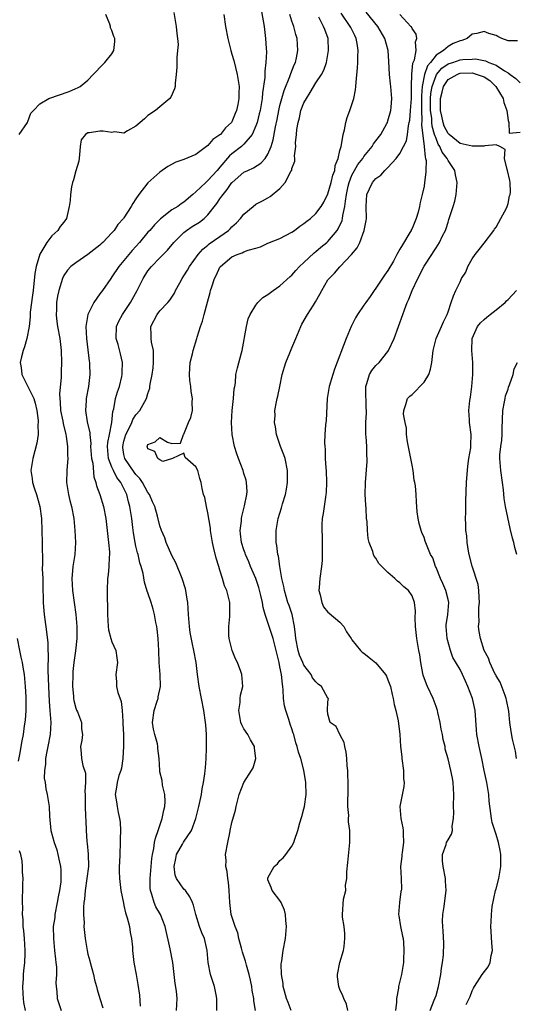
# Model space of a CAD drawing. Units: inches. Extents: x 2670000 to 2673000, y 1551000 to 1554000.
# Drawn here: x 2670676 to 2670758, y 1551164 to 1551328 of the extents above; entities that cross this region are included whole.
import ezdxf

# ---------------------------------------------------------------- set-up
doc = ezdxf.new("R2010")
doc.units = ezdxf.units.IN
doc.header["$MEASUREMENT"] = 0
doc.layers.add('LD26701551_2ft', color=143, linetype='Continuous')

msp = doc.modelspace()

# ---------------------------------------------------------------- linework, layer by layer
at = {"layer": 'LD26701551_2ft'}
for points, elevation in [([(2670715.29, 1551333), (2670716.35, 1551327), (2670716.6, 1551325), (2670716.68, 1551323.32), (2670716.73, 1551322.73), (2670716.65, 1551321), (2670716.45, 1551319.55), (2670716.48, 1551319), (2670716.48, 1551318.48), (2670716.07, 1551315.93), (2670716.01, 1551315), (2670715.68, 1551313), (2670715.56, 1551312.44), (2670715.19, 1551311), (2670715, 1551310.45), (2670714.34, 1551309), (2670713, 1551307.38), (2670712.81, 1551307.19), (2670712.59, 1551307), (2670711, 1551305.77), (2670710.58, 1551305.42), (2670709, 1551303.56), (2670708.73, 1551303.27), (2670708.52, 1551303), (2670707, 1551301.29), (2670706.63, 1551301), (2670705, 1551299.44), (2670704.46, 1551299), (2670703, 1551297.72), (2670702.55, 1551297.45), (2670701.97, 1551297), (2670701, 1551296.41), (2670699.07, 1551294.93), (2670698.07, 1551293.93), (2670697.29, 1551293), (2670697, 1551292.69), (2670695.58, 1551291), (2670694.35, 1551289.64), (2670693, 1551287.97), (2670692.16, 1551287), (2670691, 1551285.24), (2670690.82, 1551285), (2670689.42, 1551283), (2670689, 1551282.46), (2670687.98, 1551281), (2670686.98, 1551279), (2670686.68, 1551277.32), (2670686.66, 1551277), (2670686.76, 1551275), (2670687.2, 1551271.2), (2670687.25, 1551271), (2670687.27, 1551270.73), (2670687.34, 1551269), (2670687.09, 1551267), (2670686.69, 1551265), (2670686.68, 1551264.68), (2670686.57, 1551263), (2670686.87, 1551261.12), (2670687.29, 1551259.29), (2670687.29, 1551259), (2670687.48, 1551257.48), (2670687.45, 1551257), (2670687.61, 1551255), (2670687.8, 1551254.2), (2670687.96, 1551251.96), (2670688.33, 1551251), (2670688.45, 1551250.45), (2670688.98, 1551249), (2670689.6, 1551247), (2670690, 1551245), (2670690.45, 1551241), (2670690.58, 1551239.42), (2670690.6, 1551239), (2670690.54, 1551238.54), (2670690.49, 1551237), (2670690.37, 1551235.63), (2670690.26, 1551235), (2670690.19, 1551233), (2670690.18, 1551231.82), (2670690.24, 1551230.24), (2670690.24, 1551229), (2670690.39, 1551227), (2670690.45, 1551226.45), (2670690.84, 1551225), (2670691, 1551224.47), (2670691.67, 1551223), (2670691.79, 1551221.79), (2670691.95, 1551221), (2670691.64, 1551219), (2670691.77, 1551217.77), (2670691.78, 1551217), (2670692, 1551216), (2670692.53, 1551214.53), (2670692.7, 1551213), (2670692.79, 1551211.21), (2670692.84, 1551210.84), (2670692.92, 1551209), (2670692.95, 1551207.05), (2670692.84, 1551205), (2670692.59, 1551203.41), (2670692.48, 1551203), (2670692.17, 1551202.17), (2670691.85, 1551201), (2670691.77, 1551200.22), (2670691.51, 1551199), (2670691.77, 1551197.77), (2670691.86, 1551197), (2670692.01, 1551195.99), (2670692.28, 1551195), (2670692.38, 1551194.38), (2670692.42, 1551193), (2670692.39, 1551191.61), (2670692.39, 1551191), (2670692.29, 1551189), (2670692.26, 1551187.74), (2670692.22, 1551187), (2670692.22, 1551186.22), (2670692.26, 1551185), (2670692.48, 1551183), (2670692.9, 1551180.9), (2670693, 1551180.54), (2670693.28, 1551179.28), (2670693.56, 1551178.44), (2670693.9, 1551177), (2670694.01, 1551176.01), (2670694.26, 1551175), (2670694.41, 1551173.59), (2670694.45, 1551173), (2670694.65, 1551171), (2670695.01, 1551169), (2670695.34, 1551167.34), (2670695.59, 1551165.59), (2670695.72, 1551163.72)], 8460), ([(2670675.52, 1551309), (2670676.94, 1551311), (2670676.94, 1551311.06), (2670677, 1551311.15), (2670677.48, 1551312.52), (2670677.93, 1551313), (2670679, 1551314.07), (2670680.51, 1551315), (2670683.87, 1551316.13), (2670685, 1551316.64), (2670685.26, 1551316.74), (2670685.72, 1551317), (2670687, 1551318.06), (2670687.85, 1551319), (2670688.44, 1551319.56), (2670689, 1551320.17), (2670689.41, 1551320.59), (2670689.79, 1551321), (2670691, 1551322.4), (2670691.34, 1551323), (2670691.5, 1551324.5), (2670691.47, 1551325), (2670691.32, 1551325.32), (2670691, 1551326.3), (2670690.78, 1551326.78), (2670690.75, 1551327), (2670690.63, 1551327.37), (2670689.97, 1551329)], 8454), ([(2670701.3, 1551329.3), (2670701.69, 1551327), (2670701.79, 1551325.79), (2670701.94, 1551325), (2670702.02, 1551323.98), (2670701.94, 1551323), (2670701.8, 1551321.8), (2670701.81, 1551320.19), (2670701.72, 1551319), (2670701.55, 1551317.55), (2670701.52, 1551317), (2670701.41, 1551316.59), (2670700.81, 1551315.19), (2670700.65, 1551315), (2670699, 1551313.57), (2670698.28, 1551313), (2670697, 1551312.15), (2670696.41, 1551311.59), (2670695.68, 1551311), (2670695, 1551310.39), (2670693.62, 1551309.62), (2670693, 1551309.22), (2670691.42, 1551309.42), (2670691, 1551309.31), (2670689.56, 1551309.56), (2670689, 1551309.52), (2670687.28, 1551309.28), (2670687, 1551309.26), (2670686.57, 1551309), (2670685.89, 1551308.11), (2670685.68, 1551307), (2670685.6, 1551305.6), (2670685.46, 1551304.54), (2670685, 1551302.92), (2670684.59, 1551301.41), (2670684.44, 1551301), (2670684.28, 1551300.28), (2670684.1, 1551299), (2670684.02, 1551297.98), (2670683.89, 1551297), (2670683.42, 1551295), (2670683, 1551294.4), (2670682.36, 1551293.64), (2670682, 1551293), (2670681, 1551292.1), (2670680.16, 1551291), (2670678.98, 1551289.02), (2670678.4, 1551287), (2670678.16, 1551285.84), (2670677.85, 1551283), (2670677.78, 1551282.22), (2670677.39, 1551279.39), (2670677.37, 1551279), (2670677.38, 1551278.62), (2670677.18, 1551277), (2670676.81, 1551275), (2670676.41, 1551273.59), (2670676.21, 1551273), (2670675.91, 1551271.91), (2670675.72, 1551271), (2670675.86, 1551270.14), (2670675.96, 1551269), (2670677.01, 1551267.01), (2670677.99, 1551265), (2670678.21, 1551264.21), (2670678.46, 1551263), (2670678.69, 1551261.31), (2670678.7, 1551261), (2670678.65, 1551260.65), (2670678.68, 1551259), (2670678.46, 1551257.54), (2670677.81, 1551255), (2670677.69, 1551254.31), (2670677.5, 1551253), (2670677.69, 1551251.69), (2670677.75, 1551251), (2670678.08, 1551249.92), (2670678.42, 1551249), (2670678.98, 1551247), (2670679.24, 1551245), (2670679.33, 1551243), (2670679.4, 1551241), (2670679.44, 1551237.44), (2670679.4, 1551236.6), (2670679.46, 1551235), (2670679.5, 1551233.5), (2670679.52, 1551231.52), (2670679.54, 1551231), (2670679.63, 1551229.63), (2670679.7, 1551229), (2670679.83, 1551228.17), (2670680.09, 1551226.09), (2670680.3, 1551224.3), (2670680.32, 1551223), (2670680.38, 1551222.38), (2670680.32, 1551219.68), (2670680.4, 1551218.4), (2670680.42, 1551217), (2670680.53, 1551214.53), (2670680.67, 1551213), (2670680.82, 1551211), (2670680.72, 1551209), (2670680.34, 1551207), (2670680.16, 1551206.16), (2670679.95, 1551205), (2670679.94, 1551204.06), (2670679.76, 1551203), (2670679.72, 1551201.72), (2670679.86, 1551201), (2670679.97, 1551199.97), (2670680.23, 1551199), (2670680.55, 1551197), (2670680.62, 1551195.38), (2670680.81, 1551193), (2670681.35, 1551191), (2670681.79, 1551189.79), (2670682, 1551189), (2670682.26, 1551187.74), (2670682.43, 1551187), (2670682.48, 1551186.48), (2670682.49, 1551185), (2670682.47, 1551184.47), (2670682.26, 1551183), (2670682.04, 1551181.97), (2670681.89, 1551181), (2670681.5, 1551179), (2670681.46, 1551178.54), (2670681.23, 1551177), (2670681.24, 1551175), (2670681.45, 1551173), (2670681.57, 1551171.57), (2670681.66, 1551171), (2670681.74, 1551170.26), (2670681.74, 1551169), (2670681.66, 1551167.66), (2670681.71, 1551167), (2670681.81, 1551166.19), (2670681.87, 1551165), (2670682.52, 1551163)], 8456), ([(2670709.62, 1551329), (2670709.95, 1551327), (2670710.33, 1551325), (2670710.81, 1551323), (2670711, 1551322.37), (2670711.29, 1551321.29), (2670711.87, 1551319), (2670712.18, 1551317), (2670712.14, 1551315.86), (2670712.15, 1551315), (2670711.98, 1551313.98), (2670711.76, 1551313), (2670711.52, 1551312.48), (2670711, 1551311.11), (2670710.93, 1551311), (2670709.92, 1551310.08), (2670709.07, 1551309), (2670709, 1551308.94), (2670707.83, 1551308.17), (2670707, 1551307.16), (2670705, 1551305.66), (2670703, 1551304.84), (2670701.64, 1551304.36), (2670700.33, 1551303.67), (2670699, 1551302.72), (2670697, 1551300.92), (2670695.5, 1551299), (2670695, 1551298.24), (2670694.49, 1551297.51), (2670694.2, 1551297), (2670693, 1551295.1), (2670692.93, 1551295), (2670692, 1551294), (2670691.36, 1551293), (2670691, 1551292.58), (2670689.48, 1551291), (2670689.22, 1551290.78), (2670689, 1551290.56), (2670687, 1551288.96), (2670685, 1551287.59), (2670684.17, 1551287), (2670683.61, 1551286.39), (2670683, 1551285.5), (2670682.76, 1551285), (2670682.16, 1551283), (2670681.93, 1551282.07), (2670681.77, 1551281), (2670681.76, 1551279.76), (2670681.69, 1551279), (2670681.75, 1551278.25), (2670681.94, 1551277), (2670682.3, 1551275), (2670682.49, 1551273.51), (2670682.54, 1551273), (2670682.6, 1551271), (2670682.52, 1551269.48), (2670682.56, 1551268.56), (2670682.27, 1551265.73), (2670682.3, 1551265), (2670682.38, 1551264.38), (2670682.44, 1551263), (2670682.79, 1551261.21), (2670682.85, 1551260.85), (2670683.29, 1551259), (2670683.36, 1551258.64), (2670683.58, 1551257), (2670683.57, 1551255.57), (2670683.63, 1551255), (2670683.61, 1551254.39), (2670683.49, 1551253), (2670683.45, 1551251), (2670683.77, 1551249), (2670684, 1551248), (2670684.28, 1551247), (2670684.63, 1551245), (2670684.8, 1551243), (2670684.92, 1551241), (2670684.82, 1551239), (2670684.5, 1551237), (2670684.36, 1551235.64), (2670684.31, 1551235), (2670684.42, 1551233), (2670684.68, 1551231), (2670684.97, 1551229), (2670685.17, 1551227), (2670685.17, 1551225), (2670684.93, 1551222.93), (2670684.65, 1551221), (2670684.51, 1551219.49), (2670684.48, 1551219), (2670684.45, 1551217), (2670684.59, 1551215.41), (2670684.61, 1551215), (2670684.66, 1551214.66), (2670685, 1551213.38), (2670685.09, 1551213.09), (2670685.24, 1551212.76), (2670685.92, 1551211), (2670685.95, 1551209.95), (2670686.08, 1551209), (2670685.99, 1551208.01), (2670685.76, 1551207), (2670685.85, 1551205.85), (2670685.92, 1551205), (2670686.17, 1551203.83), (2670686.59, 1551202.59), (2670686.61, 1551201), (2670686.49, 1551199.51), (2670686.53, 1551199), (2670686.52, 1551197), (2670686.62, 1551195.38), (2670686.63, 1551194.63), (2670686.71, 1551193), (2670686.83, 1551191.17), (2670686.87, 1551190.87), (2670687.05, 1551189.05), (2670687.07, 1551187), (2670686.83, 1551185), (2670686.52, 1551183), (2670686.43, 1551181.57), (2670686.31, 1551181), (2670686.24, 1551180.24), (2670686.27, 1551179), (2670686.35, 1551177.65), (2670686.34, 1551177), (2670686.52, 1551175), (2670686.86, 1551173), (2670687, 1551172.41), (2670687.3, 1551171.3), (2670687.36, 1551171), (2670687.91, 1551169), (2670688.12, 1551168.12), (2670688.43, 1551167), (2670688.54, 1551166.54), (2670688.98, 1551165), (2670689.46, 1551163.46)], 8458), ([(2670701.77, 1551163), (2670701.87, 1551165), (2670701.75, 1551166.25), (2670701.54, 1551167.54), (2670701.13, 1551171), (2670700.7, 1551173.3), (2670699.85, 1551177), (2670699.07, 1551179), (2670698.32, 1551180.32), (2670698.04, 1551181), (2670697.66, 1551182.34), (2670697.42, 1551183), (2670697.39, 1551183.39), (2670697.37, 1551185), (2670697.67, 1551188.33), (2670697.77, 1551189), (2670698, 1551190), (2670698.11, 1551191), (2670698.24, 1551191.76), (2670698.71, 1551193), (2670699.38, 1551195), (2670699.62, 1551196.38), (2670699.79, 1551197), (2670699.86, 1551197.86), (2670699.8, 1551199), (2670699.45, 1551200.55), (2670699.37, 1551201.37), (2670699, 1551202.79), (2670698.96, 1551203), (2670698.85, 1551205), (2670698.67, 1551206.67), (2670698.65, 1551207), (2670698.57, 1551207.43), (2670698.13, 1551209), (2670697.91, 1551209.91), (2670697.78, 1551211), (2670698.03, 1551213), (2670698.56, 1551214.56), (2670698.68, 1551215), (2670698.72, 1551215.28), (2670699.1, 1551217), (2670699.02, 1551219), (2670698.88, 1551221), (2670698.8, 1551223), (2670698.68, 1551225), (2670698.55, 1551226.55), (2670698.47, 1551227), (2670698.34, 1551227.66), (2670698.11, 1551229), (2670697.89, 1551229.89), (2670697.54, 1551231), (2670697, 1551232.6), (2670696.89, 1551232.89), (2670696.42, 1551234.42), (2670696.18, 1551235.82), (2670695.86, 1551237), (2670695.64, 1551237.64), (2670695.35, 1551239), (2670695.26, 1551239.26), (2670695, 1551240.41), (2670694.88, 1551241), (2670694.6, 1551242.6), (2670694.5, 1551243.5), (2670694.3, 1551245), (2670694, 1551247), (2670693.78, 1551247.78), (2670693.47, 1551249), (2670692.47, 1551251), (2670691.82, 1551251.82), (2670691.24, 1551253), (2670691, 1551253.53), (2670690.44, 1551255), (2670690.32, 1551256.32), (2670690.28, 1551257), (2670690.32, 1551257.68), (2670690.6, 1551259), (2670690.99, 1551260.99), (2670691.16, 1551262.84), (2670691.29, 1551263.29), (2670691.62, 1551265), (2670691.92, 1551266.08), (2670692.24, 1551267), (2670692.66, 1551268.66), (2670692.72, 1551269), (2670692.7, 1551269.3), (2670692.77, 1551271), (2670692.44, 1551272.44), (2670692.02, 1551273.98), (2670691.72, 1551275), (2670691.77, 1551277), (2670692.14, 1551277.86), (2670692.78, 1551279), (2670693, 1551279.3), (2670694.11, 1551281), (2670695.19, 1551283), (2670696.19, 1551285), (2670697, 1551286.25), (2670697.6, 1551287), (2670699, 1551288.42), (2670699.54, 1551289), (2670700.27, 1551289.73), (2670701.3, 1551291), (2670703, 1551292.67), (2670703.41, 1551293), (2670704.37, 1551293.63), (2670705.61, 1551294.39), (2670706.38, 1551295), (2670707, 1551295.59), (2670708.5, 1551297.5), (2670709, 1551298.26), (2670709.32, 1551298.68), (2670709.51, 1551299), (2670710.2, 1551299.8), (2670711, 1551300.96), (2670711.04, 1551301), (2670713, 1551302.7), (2670713.63, 1551303), (2670714.58, 1551303.42), (2670715.82, 1551304.18), (2670716.54, 1551305), (2670717, 1551305.68), (2670717.54, 1551307), (2670717.88, 1551308.12), (2670718.27, 1551310.27), (2670718.53, 1551311.47), (2670718.82, 1551313), (2670719, 1551313.82), (2670719.3, 1551315), (2670719.68, 1551316.32), (2670720.66, 1551318.66), (2670720.83, 1551319.17), (2670721.39, 1551320.61), (2670721.57, 1551321), (2670721.74, 1551321.74), (2670722, 1551323), (2670721.89, 1551325), (2670721.67, 1551325.67), (2670721.3, 1551327), (2670721, 1551327.89), (2670720.67, 1551329)], 8462), ([(2670708.49, 1551163), (2670708.5, 1551165), (2670708.34, 1551165.66), (2670708.08, 1551167), (2670707.83, 1551167.83), (2670707.45, 1551169), (2670707.04, 1551171.04), (2670706.89, 1551173), (2670706.44, 1551175), (2670705.98, 1551175.98), (2670705.61, 1551177), (2670704.98, 1551179), (2670704.6, 1551180.6), (2670704.45, 1551181), (2670703.99, 1551181.99), (2670703.23, 1551183), (2670703, 1551183.23), (2670701.77, 1551185), (2670701.56, 1551185.56), (2670701.38, 1551187), (2670701.63, 1551188.37), (2670701.77, 1551189), (2670702.74, 1551190.74), (2670702.91, 1551191.09), (2670704.23, 1551193), (2670704.98, 1551195), (2670705.48, 1551197), (2670705.91, 1551199), (2670706.06, 1551199.94), (2670706.27, 1551201), (2670706.48, 1551202.48), (2670706.54, 1551203), (2670706.57, 1551203.43), (2670706.71, 1551205), (2670706.78, 1551206.78), (2670706.76, 1551209), (2670706.64, 1551210.64), (2670706.6, 1551211), (2670706.29, 1551213), (2670705.54, 1551217), (2670705.26, 1551219), (2670705.03, 1551221), (2670704.67, 1551223), (2670704.35, 1551224.35), (2670704.03, 1551226.03), (2670703.9, 1551227), (2670703.74, 1551229), (2670703.63, 1551231), (2670703.56, 1551231.56), (2670703.33, 1551233), (2670703.26, 1551233.26), (2670702.72, 1551235), (2670701.63, 1551237.63), (2670701, 1551238.82), (2670700.04, 1551241), (2670699.79, 1551241.79), (2670699.26, 1551243), (2670699, 1551243.78), (2670698.61, 1551245.39), (2670698.14, 1551247), (2670697.76, 1551247.76), (2670697.24, 1551249), (2670697, 1551249.34), (2670696.08, 1551251), (2670695.64, 1551251.64), (2670695, 1551252.32), (2670694.7, 1551252.7), (2670693.14, 1551255), (2670693, 1551255.67), (2670692.81, 1551256.81), (2670692.8, 1551257), (2670693, 1551257.87), (2670693.33, 1551259), (2670693.71, 1551259.71), (2670694.33, 1551261), (2670694.49, 1551261.51), (2670695, 1551262.29), (2670695.63, 1551263), (2670696.76, 1551265), (2670697, 1551265.84), (2670697.29, 1551266.71), (2670697.34, 1551267), (2670697.38, 1551267.38), (2670697.71, 1551269), (2670697.88, 1551270.12), (2670697.95, 1551271), (2670697.95, 1551271.95), (2670697.91, 1551273), (2670697.6, 1551274.4), (2670697.53, 1551275), (2670697.55, 1551275.55), (2670697.49, 1551277), (2670698.54, 1551279), (2670699, 1551279.59), (2670700.31, 1551281), (2670700.62, 1551281.38), (2670701.43, 1551282.57), (2670701.61, 1551283), (2670702.29, 1551284.29), (2670702.69, 1551285), (2670703, 1551285.46), (2670703.6, 1551286.4), (2670703.94, 1551287), (2670705.37, 1551289), (2670706.12, 1551289.88), (2670707, 1551290.57), (2670707.22, 1551290.78), (2670709, 1551292), (2670710.42, 1551293), (2670710.72, 1551293.28), (2670711, 1551293.61), (2670711.74, 1551294.26), (2670712.45, 1551295), (2670713, 1551295.73), (2670714.53, 1551297), (2670715, 1551297.36), (2670716.07, 1551297.93), (2670717, 1551298.44), (2670717.34, 1551298.66), (2670719, 1551300.01), (2670719.87, 1551301), (2670720.81, 1551302.81), (2670720.96, 1551303.04), (2670721, 1551303.29), (2670721.46, 1551304.54), (2670721.48, 1551305), (2670721.43, 1551305.43), (2670721.63, 1551307), (2670721.58, 1551307.58), (2670721.76, 1551309), (2670721.81, 1551309.81), (2670722.02, 1551311), (2670722.23, 1551311.77), (2670722.5, 1551313), (2670723, 1551314.25), (2670723.4, 1551315), (2670724.03, 1551315.97), (2670725, 1551317.57), (2670725.94, 1551319), (2670726.3, 1551319.7), (2670726.73, 1551321), (2670727.11, 1551323), (2670727.02, 1551325), (2670726.46, 1551326.46), (2670726.28, 1551327), (2670725.45, 1551328.55)], 8464), ([(2670714.92, 1551163), (2670714.66, 1551164.66), (2670714.65, 1551165), (2670714.39, 1551166.38), (2670714.33, 1551167), (2670714.07, 1551168.07), (2670713.89, 1551169), (2670713.42, 1551170.58), (2670713.31, 1551171), (2670713.26, 1551171.26), (2670712.77, 1551172.77), (2670712.58, 1551173.42), (2670712.17, 1551175), (2670711.96, 1551175.96), (2670711.54, 1551177), (2670710.89, 1551179), (2670710.62, 1551181), (2670710.52, 1551183), (2670710.4, 1551184.4), (2670710.29, 1551185), (2670710.18, 1551186.18), (2670709.98, 1551187), (2670710.01, 1551188.01), (2670709.95, 1551189), (2670710.29, 1551191), (2670710.63, 1551192.63), (2670710.72, 1551193), (2670711, 1551194.37), (2670711.57, 1551196.43), (2670711.68, 1551197), (2670711.91, 1551197.91), (2670712.22, 1551199), (2670712.99, 1551201), (2670714.27, 1551203), (2670714.53, 1551203.47), (2670714.99, 1551205), (2670714.74, 1551206.74), (2670714.74, 1551207), (2670714.11, 1551208.11), (2670713.63, 1551209), (2670713, 1551209.95), (2670712.62, 1551210.62), (2670712.49, 1551211), (2670712.12, 1551213), (2670712.34, 1551214.34), (2670712.38, 1551215), (2670712.44, 1551215.56), (2670712.8, 1551217), (2670712.66, 1551219), (2670712.48, 1551219.52), (2670711.91, 1551221), (2670711.61, 1551221.61), (2670711.04, 1551223), (2670710.55, 1551225), (2670710.48, 1551225.52), (2670710.47, 1551227), (2670710.67, 1551228.67), (2670710.63, 1551231), (2670710.54, 1551231.46), (2670710.12, 1551233), (2670709.76, 1551233.76), (2670709.45, 1551235), (2670709, 1551236.41), (2670708.83, 1551237), (2670708.37, 1551238.37), (2670708, 1551240), (2670707.73, 1551241), (2670707.42, 1551243), (2670707.4, 1551243.4), (2670707, 1551245.97), (2670706.74, 1551247), (2670706.49, 1551248.49), (2670706.25, 1551249), (2670706.01, 1551249.99), (2670705.89, 1551251), (2670705.66, 1551251.66), (2670705.29, 1551253), (2670705, 1551253.6), (2670703.18, 1551255.18), (2670703, 1551255.86), (2670701.11, 1551255), (2670699.49, 1551254.51), (2670699, 1551254.75), (2670698.66, 1551255), (2670698.15, 1551256.15), (2670697, 1551256.6), (2670696.9, 1551256.9), (2670696.85, 1551257), (2670697, 1551257.35), (2670698.23, 1551257.77), (2670699, 1551258.48), (2670700.26, 1551257.74), (2670701, 1551257.52), (2670702.45, 1551257.55), (2670702.94, 1551259), (2670703, 1551259.03), (2670703.78, 1551261), (2670704.16, 1551261.84), (2670704.41, 1551263), (2670704.39, 1551264.39), (2670704.45, 1551265), (2670704.18, 1551266.18), (2670704.13, 1551267), (2670703.98, 1551267.98), (2670703.91, 1551269), (2670703.96, 1551270.04), (2670704.05, 1551271), (2670704.43, 1551272.43), (2670704.53, 1551273), (2670705.15, 1551275), (2670705.2, 1551275.2), (2670705.75, 1551277), (2670706.1, 1551277.9), (2670706.36, 1551279), (2670706.94, 1551281.06), (2670707.36, 1551282.64), (2670707.44, 1551283), (2670707.62, 1551283.62), (2670708.08, 1551285), (2670708.4, 1551285.6), (2670709, 1551286.87), (2670709.09, 1551287), (2670711, 1551288.62), (2670711.87, 1551289), (2670712.72, 1551289.28), (2670713, 1551289.43), (2670713.71, 1551289.71), (2670715, 1551290.05), (2670715.73, 1551290.27), (2670717, 1551290.85), (2670719, 1551291.67), (2670721, 1551292.73), (2670721.4, 1551293), (2670722.31, 1551293.69), (2670723, 1551294.15), (2670723.46, 1551294.54), (2670724.09, 1551295), (2670725, 1551295.8), (2670725.87, 1551297), (2670726.3, 1551297.7), (2670727, 1551299.1), (2670727.53, 1551301), (2670727.8, 1551302.2), (2670728.12, 1551303), (2670728.2, 1551303.8), (2670728.7, 1551305), (2670729, 1551306.34), (2670729.17, 1551307), (2670729.25, 1551307.25), (2670729.53, 1551309), (2670729.74, 1551309.74), (2670729.97, 1551311), (2670730.21, 1551311.79), (2670730.64, 1551313), (2670731, 1551313.97), (2670731.29, 1551315), (2670731.59, 1551316.41), (2670731.64, 1551317), (2670731.68, 1551317.68), (2670731.92, 1551320.08), (2670731.98, 1551321), (2670731.98, 1551321.98), (2670732.05, 1551323), (2670731.87, 1551324.13), (2670731.68, 1551325), (2670731.45, 1551325.45), (2670730.79, 1551326.79), (2670730.7, 1551327), (2670729.19, 1551329.19)], 8466), ([(2670720.88, 1551163), (2670720.34, 1551164.34), (2670720.1, 1551165), (2670719.74, 1551166.26), (2670719.55, 1551167), (2670719.52, 1551167.52), (2670719.25, 1551169), (2670719.2, 1551170.8), (2670719.23, 1551171), (2670719.3, 1551171.3), (2670719.55, 1551173), (2670719.93, 1551175), (2670720.1, 1551177), (2670719.97, 1551178.03), (2670719.92, 1551179), (2670719.74, 1551179.74), (2670719.18, 1551181), (2670719, 1551181.34), (2670717.7, 1551183), (2670717.54, 1551183.54), (2670717, 1551184.8), (2670716.96, 1551185), (2670717, 1551185.13), (2670718.05, 1551187), (2670718.56, 1551187.44), (2670719, 1551188.02), (2670719.54, 1551188.46), (2670719.97, 1551189), (2670721, 1551190.41), (2670721.3, 1551191), (2670721.4, 1551191.4), (2670721.95, 1551193), (2670722.31, 1551194.31), (2670722.65, 1551195.35), (2670723, 1551196.61), (2670723.09, 1551197), (2670723.37, 1551199), (2670723.31, 1551201), (2670722.95, 1551203.05), (2670722.45, 1551205), (2670722.08, 1551206.08), (2670721.88, 1551207), (2670721.62, 1551207.62), (2670721.3, 1551209), (2670721.21, 1551209.21), (2670721, 1551209.93), (2670720.71, 1551210.71), (2670720.47, 1551211.53), (2670719.96, 1551213), (2670719.78, 1551213.78), (2670719.61, 1551215), (2670719.54, 1551216.46), (2670719.48, 1551217), (2670719.4, 1551217.4), (2670719.25, 1551219), (2670719, 1551220.27), (2670718.84, 1551221), (2670718.35, 1551223), (2670717.84, 1551225), (2670717.2, 1551227), (2670716.53, 1551229), (2670716.18, 1551230.18), (2670716.08, 1551231), (2670715.83, 1551232.17), (2670715.5, 1551233.5), (2670714.97, 1551235), (2670714.1, 1551237), (2670713.8, 1551237.8), (2670713.26, 1551239), (2670713.21, 1551239.21), (2670713, 1551239.79), (2670712.6, 1551241), (2670712.45, 1551242.45), (2670712.38, 1551243), (2670712.58, 1551244.58), (2670712.6, 1551245), (2670712.65, 1551245.35), (2670713.1, 1551247.1), (2670713.46, 1551249), (2670713.52, 1551249.52), (2670713.44, 1551251), (2670713.39, 1551251.39), (2670713, 1551252.49), (2670712.84, 1551253), (2670712.07, 1551255), (2670711.79, 1551255.79), (2670711.41, 1551257), (2670711.01, 1551259.01), (2670710.92, 1551261), (2670711.04, 1551263), (2670711.27, 1551265), (2670711.37, 1551266.63), (2670711.46, 1551267), (2670711.58, 1551267.58), (2670711.67, 1551269), (2670711.92, 1551270.08), (2670712.58, 1551272.58), (2670712.71, 1551273), (2670713.42, 1551277), (2670713.72, 1551278.28), (2670714.03, 1551279), (2670715, 1551280.57), (2670715.33, 1551281), (2670716.15, 1551281.85), (2670717, 1551282.32), (2670717.88, 1551283), (2670719, 1551283.76), (2670720.69, 1551285.31), (2670721, 1551285.55), (2670721.67, 1551286.33), (2670722.28, 1551287), (2670723, 1551287.63), (2670724.71, 1551289.29), (2670725, 1551289.49), (2670725.81, 1551290.19), (2670726.82, 1551291), (2670727, 1551291.16), (2670728.53, 1551293), (2670728.72, 1551293.28), (2670729.35, 1551294.65), (2670729.43, 1551295), (2670729.48, 1551295.48), (2670729.83, 1551297), (2670729.9, 1551297.9), (2670730.09, 1551299), (2670730.39, 1551300.39), (2670730.53, 1551301), (2670731, 1551302.2), (2670731.42, 1551303), (2670732, 1551304), (2670732.78, 1551305), (2670733, 1551305.34), (2670734.36, 1551307), (2670734.58, 1551307.42), (2670735, 1551307.94), (2670735.8, 1551309), (2670736.82, 1551310.82), (2670736.92, 1551311), (2670737, 1551311.24), (2670737.46, 1551313), (2670737.53, 1551313.53), (2670737.63, 1551315), (2670737.48, 1551317), (2670737.42, 1551317.42), (2670737.26, 1551319), (2670737.16, 1551321.16), (2670737.03, 1551323), (2670736.49, 1551325), (2670735.31, 1551327), (2670733.38, 1551329.38)], 8468), ([(2670730.32, 1551163), (2670730.08, 1551164.07), (2670729.65, 1551165), (2670729.48, 1551165.48), (2670729, 1551166.5), (2670728.79, 1551167), (2670728.61, 1551168.61), (2670728.59, 1551169), (2670729, 1551171), (2670729.58, 1551173), (2670729.68, 1551173.68), (2670729.81, 1551175), (2670729.83, 1551175.83), (2670729.67, 1551177), (2670729.42, 1551178.58), (2670729.43, 1551179), (2670729.59, 1551181.59), (2670729.95, 1551183), (2670729.93, 1551183.93), (2670730.14, 1551185), (2670730.14, 1551186.14), (2670730.32, 1551187.68), (2670730.64, 1551191), (2670730.62, 1551193), (2670730.44, 1551194.44), (2670730.44, 1551195), (2670730.46, 1551195.54), (2670730.33, 1551197), (2670730.31, 1551198.31), (2670730.35, 1551199), (2670730.37, 1551201), (2670730.33, 1551202.33), (2670730.29, 1551203), (2670730.2, 1551203.8), (2670730.13, 1551205), (2670730.04, 1551206.04), (2670729.79, 1551207), (2670729.69, 1551207.69), (2670728.98, 1551209), (2670728.35, 1551210.35), (2670727.39, 1551211), (2670727, 1551212.41), (2670726.9, 1551213), (2670727, 1551214.43), (2670727.06, 1551215), (2670727, 1551215.06), (2670725.94, 1551217), (2670725.39, 1551217.39), (2670725, 1551217.78), (2670724.44, 1551218.44), (2670724.17, 1551219), (2670723, 1551220.55), (2670722.79, 1551221), (2670722.25, 1551222.25), (2670722.04, 1551223), (2670721.63, 1551225), (2670721.61, 1551225.61), (2670721.41, 1551227), (2670721.03, 1551229.03), (2670720.53, 1551230.53), (2670720.33, 1551231), (2670720.02, 1551231.98), (2670719.73, 1551233), (2670719.67, 1551233.67), (2670719.33, 1551235), (2670718.95, 1551237), (2670718.73, 1551238.73), (2670718.63, 1551239), (2670718.49, 1551240.49), (2670718.39, 1551241), (2670718.37, 1551243), (2670718.71, 1551245), (2670719.24, 1551246.76), (2670719.43, 1551247.43), (2670719.91, 1551249), (2670720.09, 1551249.91), (2670720.27, 1551251), (2670720.27, 1551253), (2670719.85, 1551255), (2670719.63, 1551255.63), (2670719.1, 1551257), (2670718.4, 1551259), (2670718.25, 1551260.25), (2670718.07, 1551261), (2670718.18, 1551262.18), (2670718.13, 1551263), (2670718.42, 1551264.42), (2670718.52, 1551265), (2670718.63, 1551265.37), (2670718.95, 1551267), (2670719.37, 1551269), (2670719.95, 1551271), (2670720.63, 1551272.63), (2670721, 1551273.46), (2670721.65, 1551275), (2670722.47, 1551277), (2670722.64, 1551277.36), (2670723.59, 1551279), (2670724.56, 1551280.56), (2670724.91, 1551281.09), (2670725.63, 1551282.37), (2670725.95, 1551283), (2670727, 1551284.78), (2670727.17, 1551285), (2670728.11, 1551285.89), (2670729, 1551286.94), (2670730.93, 1551289), (2670731.88, 1551290.12), (2670732.29, 1551291), (2670733.04, 1551293), (2670733.37, 1551294.63), (2670733.42, 1551295), (2670733.37, 1551297), (2670733.48, 1551299), (2670733.91, 1551299.91), (2670734.44, 1551301), (2670735, 1551301.65), (2670735.8, 1551302.2), (2670736.45, 1551303), (2670736.76, 1551303.24), (2670737, 1551303.51), (2670738.35, 1551305), (2670739, 1551305.83), (2670739.61, 1551307), (2670740.06, 1551307.94), (2670740.23, 1551309), (2670740.4, 1551310.4), (2670740.55, 1551311), (2670740.62, 1551311.38), (2670740.77, 1551313), (2670740.91, 1551315), (2670740.93, 1551317), (2670740.99, 1551319.01), (2670741.15, 1551320.85), (2670741.4, 1551321.4), (2670741.67, 1551323), (2670741.58, 1551324.42), (2670741.78, 1551325), (2670741.68, 1551325.68), (2670741, 1551326.65), (2670740.9, 1551326.9), (2670740.82, 1551327), (2670738.95, 1551329)], 8470), ([(2670758.58, 1551324.58), (2670757, 1551324.59), (2670755.98, 1551325), (2670755.33, 1551325.33), (2670755, 1551325.45), (2670753.79, 1551325.79), (2670753, 1551326.17), (2670751.8, 1551325.8), (2670751, 1551325.7), (2670750.21, 1551325), (2670749.33, 1551324.67), (2670749, 1551324.59), (2670747.88, 1551324.12), (2670747, 1551323.67), (2670746.23, 1551323), (2670745, 1551322.22), (2670744.06, 1551321), (2670743.57, 1551320.43), (2670743.1, 1551319), (2670742.72, 1551317), (2670742.6, 1551315.4), (2670742.58, 1551314.58), (2670742.56, 1551313), (2670742.63, 1551311.37), (2670742.58, 1551310.58), (2670743.05, 1551307), (2670743.18, 1551305.18), (2670743.26, 1551305), (2670743.34, 1551304.66), (2670743.3, 1551303), (2670743.31, 1551302.69), (2670743.1, 1551301), (2670743, 1551300.4), (2670742.71, 1551299), (2670742.37, 1551297.63), (2670742.27, 1551297), (2670742.02, 1551296.02), (2670741.72, 1551295), (2670741, 1551293.32), (2670740.88, 1551293.12), (2670740.84, 1551293), (2670740.64, 1551292.64), (2670739.39, 1551290.61), (2670739, 1551289.85), (2670738.5, 1551289), (2670737.9, 1551287.9), (2670737, 1551286.32), (2670736.43, 1551285.57), (2670735, 1551283.39), (2670734.71, 1551283), (2670734.02, 1551281.98), (2670733.29, 1551281), (2670733, 1551280.53), (2670731.94, 1551279), (2670731.59, 1551278.41), (2670730.88, 1551277), (2670730.05, 1551275), (2670728.1, 1551269.9), (2670727.8, 1551269), (2670727.18, 1551267), (2670726.84, 1551265), (2670726.7, 1551261.3), (2670726.64, 1551261), (2670726.58, 1551260.58), (2670726.48, 1551259), (2670726.41, 1551257.59), (2670726.45, 1551257), (2670726.54, 1551256.54), (2670726.54, 1551255), (2670726.62, 1551253.38), (2670726.67, 1551253), (2670726.76, 1551251), (2670726.69, 1551249.31), (2670726.66, 1551249), (2670726.58, 1551248.58), (2670726.34, 1551247), (2670726.19, 1551245.81), (2670726.04, 1551245), (2670726, 1551244), (2670725.98, 1551243), (2670726.03, 1551242.03), (2670726.05, 1551241), (2670726.02, 1551239.98), (2670726.05, 1551239), (2670726.01, 1551238.01), (2670725.91, 1551237), (2670725.65, 1551235), (2670725.52, 1551233.52), (2670725.5, 1551233), (2670725.7, 1551232.3), (2670725.96, 1551231), (2670726.27, 1551230.27), (2670727, 1551229.38), (2670727.2, 1551229.2), (2670729, 1551227.71), (2670729.66, 1551227), (2670730.1, 1551226.1), (2670730.87, 1551225), (2670730.9, 1551224.9), (2670731, 1551224.8), (2670732.4, 1551223), (2670732.71, 1551222.71), (2670733, 1551222.55), (2670733.85, 1551221.85), (2670735, 1551220.96), (2670736.59, 1551219), (2670736.75, 1551218.75), (2670737, 1551218.13), (2670737.42, 1551217), (2670737.69, 1551215.69), (2670737.88, 1551215), (2670738.03, 1551214.03), (2670738.33, 1551213), (2670738.72, 1551211.28), (2670738.95, 1551209), (2670739.06, 1551207), (2670739.28, 1551205.28), (2670739.3, 1551205), (2670739.58, 1551203), (2670739.6, 1551201.6), (2670739.68, 1551201), (2670739.64, 1551200.36), (2670738.99, 1551197), (2670739.12, 1551195), (2670739.48, 1551193.48), (2670739.52, 1551193), (2670739.52, 1551192.48), (2670739.61, 1551191), (2670739.34, 1551189.34), (2670739.31, 1551189), (2670739.3, 1551188.7), (2670739.07, 1551187), (2670739.21, 1551185), (2670739.24, 1551183.24), (2670739.21, 1551183), (2670739.16, 1551182.84), (2670738.9, 1551181), (2670738.77, 1551179), (2670738.78, 1551178.78), (2670739.08, 1551177), (2670739.4, 1551175.4), (2670739.51, 1551175), (2670739.58, 1551174.42), (2670739.66, 1551173), (2670739.57, 1551171.57), (2670739.56, 1551171), (2670739.23, 1551169), (2670738.74, 1551167), (2670738.74, 1551166.74), (2670738.41, 1551165), (2670738.41, 1551164.41), (2670738.24, 1551163)], 8472), ([(2670744.04, 1551163), (2670744.72, 1551164.72), (2670745, 1551165.52), (2670745.43, 1551167), (2670745.82, 1551169), (2670745.93, 1551170.07), (2670746.09, 1551171), (2670746.23, 1551172.23), (2670746.29, 1551174.29), (2670746.22, 1551176.22), (2670746.14, 1551177), (2670746.11, 1551177.89), (2670746.14, 1551179), (2670746.34, 1551180.34), (2670746.64, 1551182.64), (2670746.71, 1551183), (2670746.57, 1551184.57), (2670746.57, 1551185), (2670746.17, 1551187), (2670746.06, 1551187.94), (2670746.06, 1551189), (2670746.69, 1551190.69), (2670746.77, 1551191), (2670747, 1551191.48), (2670747.58, 1551192.42), (2670747.73, 1551193), (2670747.72, 1551193.72), (2670747.93, 1551195), (2670747.96, 1551196.04), (2670747.94, 1551197), (2670747.99, 1551199), (2670747.86, 1551201), (2670747.73, 1551201.73), (2670747.48, 1551203), (2670747.02, 1551204.98), (2670746.55, 1551206.55), (2670746.51, 1551207), (2670746.18, 1551208.18), (2670746.07, 1551209), (2670745.88, 1551209.88), (2670745.68, 1551211), (2670745.31, 1551212.69), (2670745.26, 1551213), (2670745.2, 1551213.2), (2670745, 1551213.68), (2670744.52, 1551215), (2670743.57, 1551217), (2670743.4, 1551217.4), (2670742.88, 1551218.88), (2670742.8, 1551219.2), (2670742.46, 1551221), (2670742.28, 1551222.28), (2670742.13, 1551223), (2670741.78, 1551225), (2670741.59, 1551227), (2670741.53, 1551228.47), (2670741.56, 1551229.56), (2670741.39, 1551231), (2670741, 1551232.1), (2670740.44, 1551233), (2670739.64, 1551233.64), (2670739, 1551234.3), (2670738.57, 1551234.57), (2670738.12, 1551235), (2670737, 1551235.98), (2670735.95, 1551237), (2670735.49, 1551237.49), (2670735, 1551238.4), (2670734.72, 1551238.72), (2670734.61, 1551239), (2670734.48, 1551239.52), (2670733.88, 1551241), (2670733.69, 1551241.69), (2670733.58, 1551243), (2670733.51, 1551244.49), (2670733.43, 1551245), (2670733.36, 1551246.64), (2670733.29, 1551247.29), (2670733.22, 1551249), (2670733.23, 1551251), (2670733.53, 1551254.47), (2670733.55, 1551255), (2670733.49, 1551255.49), (2670733.46, 1551257), (2670733.35, 1551258.65), (2670733.3, 1551259), (2670733.3, 1551259.3), (2670733.32, 1551261), (2670733.42, 1551262.58), (2670733.42, 1551263), (2670733.39, 1551263.39), (2670733.29, 1551266.71), (2670733.3, 1551267), (2670733.49, 1551267.49), (2670733.91, 1551269), (2670734.32, 1551269.68), (2670735, 1551270.47), (2670735.51, 1551271), (2670737, 1551272.84), (2670737.11, 1551273), (2670738.04, 1551275), (2670739.5, 1551279), (2670739.75, 1551279.75), (2670740.22, 1551281), (2670740.48, 1551281.52), (2670741.02, 1551283), (2670741.96, 1551285), (2670743, 1551287.05), (2670744.28, 1551289), (2670744.59, 1551289.41), (2670745, 1551290.1), (2670745.59, 1551291), (2670746.1, 1551292.1), (2670746.57, 1551293), (2670746.69, 1551293.31), (2670747, 1551294.39), (2670747.16, 1551294.84), (2670747.3, 1551295.3), (2670747.85, 1551297), (2670748.11, 1551297.89), (2670748.36, 1551299), (2670748.55, 1551301), (2670748.27, 1551302.27), (2670748.13, 1551303), (2670747, 1551304.63), (2670746.84, 1551305), (2670746.03, 1551306.03), (2670745.65, 1551307), (2670745.37, 1551307.37), (2670745, 1551308.31), (2670744.77, 1551309), (2670744.37, 1551310.37), (2670744.31, 1551311), (2670744.28, 1551311.72), (2670744.1, 1551313), (2670744.1, 1551315), (2670744.16, 1551315.84), (2670744.35, 1551317), (2670745, 1551318.84), (2670745.09, 1551319), (2670745.95, 1551320.05), (2670747, 1551320.73), (2670747.19, 1551320.81), (2670747.81, 1551321), (2670749, 1551321.4), (2670749.47, 1551321.47), (2670751, 1551321.56), (2670751.57, 1551321.57), (2670753.25, 1551321.25), (2670753.8, 1551321), (2670755, 1551320.55), (2670756.41, 1551319.59), (2670757, 1551319.25), (2670757.37, 1551319), (2670758.31, 1551318.31), (2670759, 1551317.58)], 8474), ([(2670750.05, 1551164.05), (2670750.54, 1551165), (2670750.67, 1551165.33), (2670751, 1551166.28), (2670751.27, 1551166.73), (2670751.39, 1551167), (2670752.7, 1551169), (2670753.69, 1551170.31), (2670754.02, 1551171), (2670754.19, 1551172.19), (2670754.41, 1551173), (2670754.3, 1551174.3), (2670754.2, 1551176.2), (2670754.11, 1551177), (2670754.2, 1551177.8), (2670754.24, 1551179), (2670754.34, 1551180.34), (2670754.91, 1551183), (2670755, 1551183.29), (2670755.46, 1551185), (2670755.82, 1551187), (2670755.82, 1551188.18), (2670755.79, 1551189), (2670755.68, 1551189.68), (2670755.42, 1551191), (2670755, 1551192.37), (2670754.78, 1551193), (2670754.37, 1551194.37), (2670754.22, 1551195), (2670754.15, 1551195.85), (2670753.88, 1551197.88), (2670753.83, 1551199), (2670753.68, 1551199.68), (2670753.46, 1551201), (2670753, 1551203), (2670752.62, 1551205), (2670752.19, 1551207), (2670751.81, 1551209), (2670751.77, 1551209.77), (2670751.52, 1551213), (2670751.07, 1551215), (2670750.33, 1551217), (2670749.9, 1551217.9), (2670749.42, 1551219), (2670749, 1551219.82), (2670747.83, 1551221.83), (2670747.42, 1551223), (2670746.86, 1551225), (2670746.7, 1551227), (2670746.72, 1551227.28), (2670746.97, 1551229), (2670747.13, 1551231), (2670747, 1551231.53), (2670746.64, 1551233), (2670746.15, 1551234.15), (2670745.74, 1551235), (2670745, 1551236.83), (2670744.91, 1551237), (2670744.45, 1551238.45), (2670744.1, 1551239), (2670743.21, 1551241.21), (2670743, 1551241.85), (2670742.64, 1551242.64), (2670742.52, 1551243), (2670742.19, 1551244.19), (2670742, 1551245), (2670741.87, 1551246.13), (2670741.76, 1551247.76), (2670741.7, 1551249), (2670741.56, 1551250.44), (2670741.47, 1551251), (2670741.38, 1551251.38), (2670741.17, 1551253), (2670741, 1551253.86), (2670740.81, 1551255), (2670740.23, 1551257.77), (2670740.07, 1551259), (2670740.07, 1551260.07), (2670739.86, 1551261), (2670739.61, 1551262.39), (2670739.63, 1551263), (2670739.98, 1551263.98), (2670740.24, 1551265), (2670740.64, 1551265.36), (2670741, 1551265.67), (2670741.68, 1551266.32), (2670742.28, 1551267), (2670743, 1551267.73), (2670743.79, 1551269), (2670744.1, 1551269.9), (2670744.33, 1551271), (2670744.55, 1551273), (2670745.05, 1551275), (2670745.93, 1551277), (2670746.23, 1551277.77), (2670746.88, 1551279), (2670747, 1551279.41), (2670747.55, 1551281), (2670747.9, 1551282.1), (2670748.3, 1551283), (2670749, 1551284.42), (2670749.26, 1551285), (2670749.95, 1551286.05), (2670750.28, 1551287), (2670751, 1551288.24), (2670751.52, 1551289), (2670752.2, 1551289.8), (2670753, 1551290.89), (2670754.65, 1551293), (2670754.77, 1551293.23), (2670755, 1551293.56), (2670755.82, 1551295), (2670756.73, 1551296.73), (2670756.86, 1551297), (2670757, 1551297.5), (2670757.26, 1551298.74), (2670757.36, 1551299), (2670757.39, 1551299.39), (2670757.34, 1551301), (2670757.3, 1551301.3), (2670756.9, 1551303), (2670756.84, 1551303.16), (2670756.41, 1551305), (2670756.51, 1551306.51), (2670755.66, 1551307), (2670755, 1551307.26), (2670753.11, 1551307.11), (2670752.97, 1551307.03), (2670751, 1551307.02), (2670749, 1551307.51), (2670747.17, 1551309), (2670747, 1551309.17), (2670746.37, 1551310.37), (2670746.17, 1551311), (2670745.98, 1551312.02), (2670745.74, 1551313), (2670745.74, 1551315), (2670746.05, 1551316.05), (2670746.26, 1551317), (2670747, 1551318.12), (2670748.5, 1551319), (2670748.85, 1551319.15), (2670749, 1551319.2), (2670751, 1551319.24), (2670751.84, 1551319), (2670752.71, 1551318.71), (2670753, 1551318.57), (2670753.99, 1551317.99), (2670754.97, 1551317), (2670756.18, 1551315), (2670756.31, 1551314.31), (2670756.81, 1551313), (2670757, 1551311.3), (2670757.12, 1551311), (2670757.18, 1551309.18), (2670759, 1551309.35)], 8476), ([(2670758.41, 1551205), (2670758.25, 1551206.25), (2670757.76, 1551208.24), (2670757.52, 1551209.52), (2670757.29, 1551211), (2670757.11, 1551212.89), (2670756.77, 1551214.77), (2670756.71, 1551215), (2670756.5, 1551215.5), (2670755.71, 1551217.71), (2670755, 1551218.81), (2670754.95, 1551218.94), (2670754.81, 1551219.19), (2670753.98, 1551221), (2670753.75, 1551221.75), (2670753, 1551222.98), (2670752.4, 1551225), (2670752.18, 1551226.18), (2670752.1, 1551227), (2670752.2, 1551227.8), (2670752.14, 1551229), (2670752.15, 1551230.15), (2670752.24, 1551231), (2670752.17, 1551231.83), (2670752.13, 1551233), (2670752.03, 1551234.03), (2670751, 1551237.05), (2670750.54, 1551239), (2670750.42, 1551239.58), (2670750.2, 1551241), (2670750.13, 1551242.13), (2670749.99, 1551243), (2670749.96, 1551244.04), (2670749.94, 1551245), (2670749.98, 1551246.02), (2670749.96, 1551247.96), (2670750.06, 1551251), (2670750.28, 1551253.72), (2670750.48, 1551255), (2670750.78, 1551256.78), (2670750.79, 1551257), (2670750.78, 1551257.22), (2670750.86, 1551259), (2670750.58, 1551261), (2670750.58, 1551261.42), (2670750.49, 1551263), (2670750.66, 1551264.66), (2670750.77, 1551265.23), (2670750.97, 1551267), (2670751.13, 1551269), (2670751.16, 1551271), (2670750.99, 1551272.99), (2670751.01, 1551275), (2670751.9, 1551277), (2670752.41, 1551277.59), (2670753, 1551278.18), (2670753.48, 1551278.52), (2670754.02, 1551279), (2670755, 1551279.76), (2670756.52, 1551281), (2670756.75, 1551281.25), (2670757, 1551281.48), (2670758.44, 1551283)], 8478), ([(2670758.48, 1551239), (2670758.16, 1551240.16), (2670757.96, 1551241), (2670757.74, 1551241.74), (2670757.34, 1551243.34), (2670756.57, 1551247), (2670756.36, 1551248.36), (2670756.23, 1551249.77), (2670756.09, 1551251), (2670755.78, 1551253), (2670755.68, 1551254.32), (2670755.61, 1551255), (2670755.63, 1551255.63), (2670755.79, 1551257), (2670755.96, 1551258.04), (2670756.02, 1551259), (2670756.01, 1551260.01), (2670756.13, 1551263), (2670756.42, 1551264.42), (2670756.5, 1551265), (2670756.58, 1551265.42), (2670757, 1551266.56), (2670757.1, 1551266.9), (2670757.25, 1551267.25), (2670757.84, 1551269), (2670758.04, 1551269.96), (2670758.59, 1551271)], 8480), ([(2670675.42, 1551204.58), (2670675.67, 1551205.67), (2670676.05, 1551207.95), (2670676.27, 1551209), (2670676.45, 1551210.45), (2670676.6, 1551211.4), (2670676.68, 1551213), (2670676.68, 1551214.68), (2670676.7, 1551215), (2670676.7, 1551215.3), (2670676.62, 1551217), (2670676.42, 1551219), (2670676.23, 1551220.23), (2670676.08, 1551221), (2670675.9, 1551221.9), (2670675.64, 1551223), (2670675.28, 1551225)], 8454), ([(2670676.58, 1551163), (2670676.34, 1551164.34), (2670676.25, 1551165), (2670676.19, 1551165.81), (2670676.17, 1551167), (2670676.29, 1551168.29), (2670676.29, 1551169), (2670676.34, 1551169.66), (2670676.49, 1551171), (2670676.53, 1551172.53), (2670676.56, 1551173), (2670676.42, 1551175), (2670676.3, 1551176.3), (2670676.2, 1551177), (2670676.19, 1551178.19), (2670676.07, 1551179), (2670676.14, 1551180.14), (2670676.08, 1551181), (2670676.07, 1551181.93), (2670676.14, 1551183), (2670676.15, 1551184.15), (2670676.18, 1551185), (2670676.1, 1551186.09), (2670676.12, 1551187), (2670676.02, 1551187.98), (2670675.81, 1551189), (2670675.61, 1551189.61)], 8454)]:
    msp.add_lwpolyline(points, dxfattribs=dict(at, elevation=elevation))

doc.saveas('drawing.dxf')
